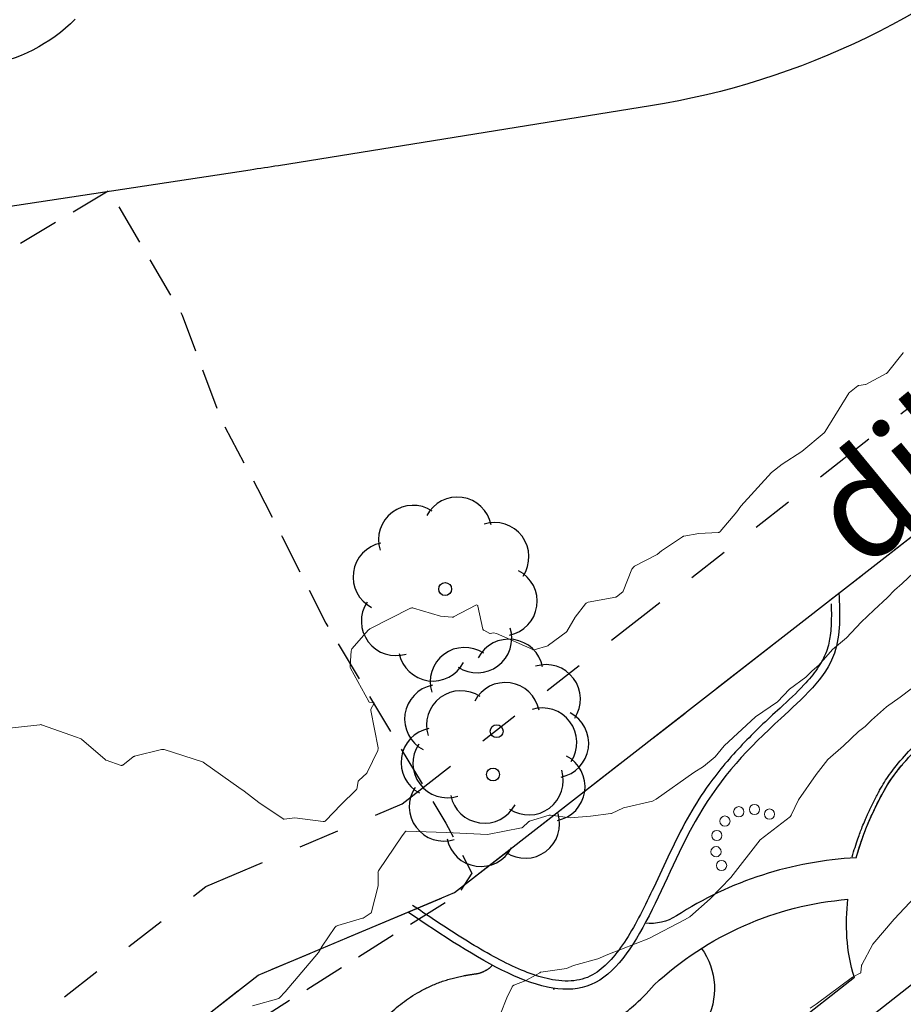
# Model space of a CAD drawing. Units: metres. Extents: x 147809 to 154280, y 6610382 to 6614811.
# Drawn here: x 149679 to 149722, y 6611486 to 6611535 of the extents above; entities that cross this region are included whole.
import ezdxf

# ---------------------------------------------------------------- set-up
doc = ezdxf.new("R2010")
doc.units = ezdxf.units.M
for name, pattern in [('DASHED2', [3, 2, -1]), ('VNNP_ANVANDNGR', [16, 5, -2, 2, -2, 5]), ('VNNP_egenskgr', [16, 3, -2, 2, -2, 2, -2, 3])]:
    doc.linetypes.add(name, pattern=pattern)
for name, color, linetype in [('_Grundkarta', 7, 'Continuous'), ('GRUSKANT', 8, 'DASHED2'), ('L-DC---- Begränsningslinje ytskikt', 8, 'Continuous'), ('L-DEG5--EIN Staket plank o d', 8, 'FENCELINE1'), ('L-GBC---EIN Stödmur', 8, 'STODMUR'), ('L-skiss MWIL', 8, 'Continuous'), ('MA116030', 8, 'Continuous'), ('PL_L_ANVANDNINGSGRANS', 1, 'VNNP_ANVANDNGR'), ('PL_L_EGENSKAPSGRANS', 7, 'VNNP_egenskgr'), ('PL_T_EGENSKAP', 3, 'Continuous'), ('VAG_VKA', 3, 'Continuous')]:
    doc.layers.add(name, color=color, linetype=linetype)
doc.layers.add('Höjdkurvor', color=9, linetype='Continuous', lineweight=18)
doc.layers.add('L-DEK9----- Övrig fast utrustning', color=8, linetype='Continuous', lineweight=18)
doc.styles.add('ARIAL', font='arial.ttf')
doc.linetypes.add('FENCELINE1', pattern='A,0.25,-0.1,[133,ltypeshp.shx,S=0.1,R=0,X=-0.1,Y=0],-0.1,1', length=1.45)
doc.linetypes.add('STODMUR', pattern='A,5,-0.0015,[7,BH90_7_lineshapes.shx,S=1,R=0,X=0,Y=0]', length=5.0015)
doc.linetypes.add('VEGETATIONLINE_11', pattern='A,0,[15,VEGETASJ.SHX,S=0.5,R=180,X=0,Y=-0.5],-0.8,[15,VEGETASJ.SHX,S=0.5,R=180,X=0,Y=-0.25],-0.8', length=1.6)

# ---------------------------------------------------------------- blocks, each defined once
blk = doc.blocks.new('A$C66BA4EC7')
at = {"layer": 'Höjdkurvor'}
for p, q in [((149721.48, 6611517.228), (149722.247, 6611518.195)), ((149720.432, 6611516.646), (149721.418, 6611517.176)), ((149720.076, 6611516.586), (149720.411, 6611516.64)), ((149718.435, 6611514.343), (149719.59, 6611516.221)), ((149719.621, 6611516.255), (149720.039, 6611516.57)), ((149717.288, 6611513.365), (149718.38, 6611514.28)), ((149716.322, 6611512.742), (149717.288, 6611513.365)), ((149715.803, 6611512.325), (149716.322, 6611512.742)), ((149714.3, 6611510.683), (149715.803, 6611512.325)), ((149713.295, 6611509.434), (149714.102, 6611510.4)), ((149714.102, 6611510.4), (149714.3, 6611510.683)), ((149711.512, 6611509.209), (149712.247, 6611509.34)), ((149712.247, 6611509.34), (149713.196, 6611509.385)), ((149710.425, 6611508.489), (149711.445, 6611509.182)), ((149710.2, 6611508.316), (149710.425, 6611508.489)), ((149709.105, 6611507.738), (149710.2, 6611508.316)), ((149723.511, 6611508.134), (149722.2, 6611506.889)), ((149708.544, 6611506.517), (149708.97, 6611507.588)), ((149708.214, 6611506.241), (149708.523, 6611506.488)), ((149721.83, 6611506.57), (149721.487, 6611506.2)), ((149722.2, 6611506.889), (149721.83, 6611506.57)), ((149706.825, 6611505.97), (149708.183, 6611506.227)), ((149721.487, 6611506.2), (149720.811, 6611505.589)), ((149696.145, 6611504.673), (149698.126, 6611505.677)), ((149698.279, 6611505.691), (149699.602, 6611505.298)), ((149700.233, 6611505.256), (149701.337, 6611505.835)), ((149701.434, 6611505.789), (149701.679, 6611504.659)), ((149706.2, 6611505.247), (149706.701, 6611505.894)), ((149720.811, 6611505.589), (149720.2, 6611504.999)), ((149699.602, 6611505.298), (149700.173, 6611505.243)), ((149705.79, 6611504.545), (149706.2, 6611505.247)), ((149720.2, 6611504.999), (149719.473, 6611504.236)), ((149695.277, 6611503.71), (149696.06, 6611504.607)), ((149701.722, 6611504.602), (149702.015, 6611504.443)), ((149702.033, 6611504.441), (149702.188, 6611504.48)), ((149702.2, 6611504.48), (149702.348, 6611504.445)), ((149702.348, 6611504.445), (149704.115, 6611503.652)), ((149704.894, 6611503.866), (149705.752, 6611504.502)), ((149719.473, 6611504.236), (149718.787, 6611503.651)), ((149695.174, 6611502.854), (149695.229, 6611503.595)), ((149704.191, 6611503.647), (149704.854, 6611503.846)), ((149718.787, 6611503.651), (149718.13, 6611502.899)), ((149696.083, 6611501.107), (149695.197, 6611502.748)), ((149717.8, 6611502.615), (149717.48, 6611502.3)), ((149718.13, 6611502.899), (149717.8, 6611502.615)), ((149717.48, 6611502.3), (149716.68, 6611501.72)), ((149723.182, 6611502.146), (149722.1, 6611501.33)), ((149716.68, 6611501.72), (149716.1, 6611501.087)), ((149722.1, 6611501.33), (149721.442, 6611500.858)), ((149696.341, 6611501.046), (149696.127, 6611501.076)), ((149696.541, 6611498.835), (149696.186, 6611500.678)), ((149696.196, 6611500.739), (149696.351, 6611501.027)), ((149716.1, 6611501.087), (149715.018, 6611500.354)), ((149721.442, 6611500.858), (149720.695, 6611500.2)), ((149715.018, 6611500.354), (149713.494, 6611498.933)), ((149720.695, 6611500.2), (149720.391, 6611499.894)), ((149678.028, 6611499.762), (149679.977, 6611499.975)), ((149680.109, 6611499.959), (149681.73, 6611499.385)), ((149720.391, 6611499.894), (149720.072, 6611499.635)), ((149681.73, 6611499.385), (149682.001, 6611499.275)), ((149682.016, 6611499.266), (149683.177, 6611498.266)), ((149720.072, 6611499.635), (149719.327, 6611498.944)), ((149684.611, 6611498.429), (149685.936, 6611498.761)), ((149686.063, 6611498.757), (149687.947, 6611498.15)), ((149713.494, 6611498.933), (149713.041, 6611498.4)), ((149719.327, 6611498.944), (149718.565, 6611498.272)), ((149684.041, 6611497.997), (149684.551, 6611498.399)), ((149696.009, 6611497.629), (149696.525, 6611498.714)), ((149713.041, 6611498.4), (149712.473, 6611497.927)), ((149718.565, 6611498.272), (149718, 6611497.541)), ((149683.233, 6611498.233), (149683.957, 6611497.983)), ((149688.05, 6611498.098), (149689.72, 6611496.9)), ((149712.473, 6611497.927), (149712, 6611497.635)), ((149695.597, 6611497.247), (149695.987, 6611497.599)), ((149712, 6611497.635), (149710.161, 6611496.322)), ((149718, 6611497.541), (149717.123, 6611496.3)), ((149689.72, 6611496.9), (149689.991, 6611496.725)), ((149695.496, 6611496.82), (149695.566, 6611497.192)), ((149689.991, 6611496.725), (149690.701, 6611496.162)), ((149694.716, 6611496.047), (149695.477, 6611496.784)), ((149710.161, 6611496.322), (149709.987, 6611496.236)), ((149690.701, 6611496.162), (149691.896, 6611495.356)), ((149693.979, 6611495.275), (149694.716, 6611496.047)), ((149708.566, 6611495.904), (149707.974, 6611495.631)), ((149709.987, 6611496.236), (149708.566, 6611495.904)), ((149717.123, 6611496.3), (149716.772, 6611495.536)), ((149691.952, 6611495.343), (149692.472, 6611495.418)), ((149692.472, 6611495.418), (149693.855, 6611495.232)), ((149704.914, 6611495.542), (149703.952, 6611495.244)), ((149705.946, 6611495.408), (149704.988, 6611495.548)), ((149706.951, 6611495.499), (149705.946, 6611495.408)), ((149707.938, 6611495.621), (149706.951, 6611495.499)), ((149716.729, 6611495.482), (149715.258, 6611494.332)), ((149703.572, 6611494.919), (149701.899, 6611494.599)), ((149703.912, 6611495.221), (149703.608, 6611494.937)), ((149697.72, 6611494.529), (149696.566, 6611492.811)), ((149697.889, 6611494.744), (149697.72, 6611494.529)), ((149699.88, 6611494.7), (149697.919, 6611494.758)), ((149701.899, 6611494.599), (149699.88, 6611494.7)), ((149715.258, 6611494.332), (149713.817, 6611492.483)), ((149696.54, 6611492.719), (149696.556, 6611492.075)), ((149713.817, 6611492.483), (149712.809, 6611491.443)), ((149696.556, 6611492.075), (149696.229, 6611490.803)), ((149721.813, 6611490.449), (149723.375, 6611492.126)), ((149712.809, 6611491.443), (149711.808, 6611490.566)), ((149696.199, 6611490.761), (149695.811, 6611490.503)), ((149711.808, 6611490.566), (149711.551, 6611490.412)), ((149695.786, 6611490.491), (149694.581, 6611490.142)), ((149711.551, 6611490.412), (149709.8, 6611489.499)), ((149720.774, 6611489.226), (149721.813, 6611490.449)), ((149694.433, 6611490.036), (149693.8, 6611489.132)), ((149693.8, 6611489.132), (149693.619, 6611488.809)), ((149709.8, 6611489.499), (149707.8, 6611488.714)), ((149720.224, 6611488.214), (149720.774, 6611489.226)), ((149693.619, 6611488.809), (149691.995, 6611486.885)), ((149707.8, 6611488.714), (149707.302, 6611488.5)), ((149706.111, 6611488.172), (149705.777, 6611488.038)), ((149707.302, 6611488.5), (149706.111, 6611488.172)), ((149720.175, 6611487.837), (149720.214, 6611488.181)), ((149704.457, 6611487.826), (149703.741, 6611487.427)), ((149705.777, 6611488.038), (149704.52, 6611487.848)), ((149719.771, 6611487.611), (149720.148, 6611487.799)), ((149703.741, 6611487.427), (149703.191, 6611487.214)), ((149717.987, 6611486.286), (149719.771, 6611487.611)), ((149691.995, 6611486.885), (149691.714, 6611486.588)), ((149703.112, 6611487.141), (149702.844, 6611486.6)), ((149691.683, 6611486.569), (149690.401, 6611486.2)), ((149702.844, 6611486.6), (149702.536, 6611485.808)), ((149717.7, 6611486.088), (149717.987, 6611486.286))]:
    blk.add_line(p, q, dxfattribs=at)
for centre, radius, start, end in [((149722.279, 6611518.17), 0.0399, 130.5429, 141.5585), ((149722.279, 6611518.17), 0.0399, 119.8937, 130.5429), ((149721.323, 6611517.352), 0.2, 298.232, 309.8659), ((149721.323, 6611517.352), 0.2, 309.8659, 321.5752), ((149720.089, 6611516.504), 0.0831, 113.3106, 126.9684), ((149720.089, 6611516.504), 0.0831, 98.9741, 113.3106), ((149720.401, 6611516.704), 0.0656, 279.1205, 289.027), ((149720.401, 6611516.704), 0.0656, 289.027, 298.0339), ((149719.696, 6611516.156), 0.124, 137.6047, 148.4029), ((149719.696, 6611516.156), 0.124, 127.0857, 137.6047), ((149718.213, 6611514.48), 0.26, 309.9447, 319.1692), ((149718.213, 6611514.48), 0.26, 319.1692, 328.4311), ((149713.19, 6611509.522), 0.137, 272.6855, 296.4956), ((149713.19, 6611509.522), 0.137, 296.4956, 320.1387), ((149711.543, 6611509.039), 0.173, 112.1943, 124.1823), ((149711.543, 6611509.039), 0.173, 100.1274, 112.1943), ((149709.242, 6611507.48), 0.292, 137.9954, 158.307), ((149709.242, 6611507.48), 0.292, 117.8287, 137.9954), ((149708.479, 6611506.542), 0.0699, 308.634, 323.0131), ((149708.479, 6611506.542), 0.0699, 323.0131, 338.6537), ((149706.863, 6611505.769), 0.205, 100.6273, 121.3285), ((149708.17, 6611506.296), 0.0707, 280.7157, 294.9849), ((149708.17, 6611506.296), 0.0707, 294.9849, 308.3073), ((149698.219, 6611505.492), 0.207, 95.3561, 116.8735), ((149698.219, 6611505.492), 0.207, 73.4245, 95.3561), ((149701.368, 6611505.775), 0.0673, 65.1188, 117.6597), ((149701.368, 6611505.775), 0.0673, 12.1402, 65.1188), ((149706.863, 6611505.769), 0.205, 121.3285, 142.2108), ((149700.183, 6611505.337), 0.0953, 264.4438, 280.5799), ((149700.183, 6611505.337), 0.0953, 280.5799, 301.6511), ((149696.277, 6611504.417), 0.289, 127.8782, 138.8717), ((149696.277, 6611504.417), 0.289, 117.334, 127.8782), ((149701.765, 6611504.678), 0.0871, 192.2718, 217.2167), ((149701.765, 6611504.678), 0.0871, 217.2167, 241.1602), ((149705.666, 6611504.618), 0.144, 306.5684, 318.0694), ((149705.666, 6611504.618), 0.144, 318.0694, 329.7888), ((149702.027, 6611504.465), 0.0249, 241.4968, 261.98), ((149702.027, 6611504.465), 0.0249, 261.98, 284.701), ((149702.194, 6611504.455), 0.0261, 90.0817, 104.4095), ((149702.194, 6611504.455), 0.0261, 76.4408, 90.0817), ((149695.425, 6611503.581), 0.196, 157.3629, 175.7527), ((149695.425, 6611503.581), 0.196, 138.9981, 157.3629), ((149704.16, 6611503.752), 0.11, 245.839, 266.1749), ((149704.16, 6611503.752), 0.11, 266.1749, 286.5546), ((149704.816, 6611503.972), 0.132, 286.6977, 296.4476), ((149704.816, 6611503.972), 0.132, 296.4476, 306.4234), ((149695.368, 6611502.84), 0.195, 176.0629, 191.9523), ((149695.368, 6611502.84), 0.195, 191.9523, 208.3688), ((149696.135, 6611501.135), 0.0593, 208.4702, 233.6874), ((149696.135, 6611501.135), 0.0593, 233.6874, 261.9042), ((149696.269, 6611500.694), 0.085, 171.9482, 190.9073), ((149696.269, 6611500.694), 0.085, 148.6482, 171.9482), ((149696.34, 6611501.033), 0.0128, 26.1635, 82.4862), ((149696.34, 6611501.033), 0.0128, 331.8013, 26.1635), ((149680.009, 6611499.677), 0.3, 83.37, 96.2304), ((149680.009, 6611499.677), 0.3, 70.4805, 83.37), ((149681.981, 6611499.225), 0.0534, 58.6176, 67.9337), ((149681.981, 6611499.225), 0.0534, 49.219, 58.6176), ((149685.992, 6611498.536), 0.232, 88.0557, 104.071), ((149685.992, 6611498.536), 0.232, 72.2532, 88.0557), ((149696.349, 6611498.798), 0.196, 334.5464, 352.6955), ((149696.349, 6611498.798), 0.196, 352.6955, 10.9614), ((149683.297, 6611498.406), 0.185, 229.2829, 240.4375), ((149683.297, 6611498.406), 0.185, 240.4375, 249.6905), ((149684.651, 6611498.273), 0.161, 115.4505, 128.2525), ((149684.651, 6611498.273), 0.161, 104.4763, 115.4505), ((149683.986, 6611498.067), 0.0891, 250.9175, 279.2418), ((149683.986, 6611498.067), 0.0891, 279.2418, 308.4255), ((149687.833, 6611497.794), 0.374, 63.3688, 72.1427), ((149687.833, 6611497.794), 0.374, 54.3376, 63.3688), ((149695.92, 6611497.673), 0.0992, 312.0908, 323.8513), ((149695.92, 6611497.673), 0.0992, 323.8513, 334.0167), ((149695.43, 6611496.832), 0.067, 314.088, 331.2089), ((149695.43, 6611496.832), 0.067, 331.2089, 349.6353), ((149695.663, 6611497.174), 0.0984, 150.4871, 169.311), ((149695.663, 6611497.174), 0.0984, 131.8785, 150.4871), ((149691.94, 6611495.422), 0.0799, 235.9758, 256.9067), ((149704.964, 6611495.381), 0.169, 94.5307, 107.1484), ((149704.964, 6611495.381), 0.169, 81.6982, 94.5307), ((149707.924, 6611495.74), 0.12, 277.0011, 285.8465), ((149707.924, 6611495.74), 0.12, 285.8465, 294.7363), ((149716.64, 6611495.596), 0.145, 307.8584, 321.6064), ((149716.64, 6611495.596), 0.145, 321.6064, 335.3493), ((149691.94, 6611495.422), 0.0799, 256.9067, 278.3946), ((149693.875, 6611495.374), 0.144, 262.3432, 289.2395), ((149693.875, 6611495.374), 0.144, 289.2395, 316.3295), ((149703.558, 6611494.991), 0.0732, 280.962, 296.6267), ((149703.558, 6611494.991), 0.0732, 296.6267, 313.0491), ((149703.983, 6611495.146), 0.103, 119.7243, 133.4922), ((149703.983, 6611495.146), 0.103, 107.2132, 119.7243), ((149697.918, 6611494.722), 0.0369, 114.7272, 141.8362), ((149697.918, 6611494.722), 0.0369, 88.2951, 114.7272), ((149696.697, 6611492.723), 0.158, 163.5686, 181.686), ((149696.697, 6611492.723), 0.158, 146.1134, 163.5686), ((149696.158, 6611490.821), 0.0728, 303.761, 324.7413), ((149696.158, 6611490.821), 0.0728, 324.7413, 345.5738), ((149694.657, 6611489.879), 0.273, 125.552, 144.9881), ((149694.657, 6611489.879), 0.273, 106.1538, 125.552), ((149695.761, 6611490.578), 0.0902, 285.8766, 295.5005), ((149695.761, 6611490.578), 0.0902, 295.5005, 303.663), ((149720.299, 6611488.174), 0.0853, 161.9795, 175.0234), ((149720.299, 6611488.174), 0.0853, 151.4856, 161.9795), ((149704.548, 6611487.663), 0.187, 108.8487, 119.1999), ((149704.548, 6611487.663), 0.187, 98.6005, 108.8487), ((149720.127, 6611487.842), 0.0478, 296.4625, 324.8544), ((149720.127, 6611487.842), 0.0478, 324.8544, 353.5171), ((149703.244, 6611487.076), 0.148, 132.423, 153.6434), ((149703.244, 6611487.076), 0.148, 111.1697, 132.423), ((149691.665, 6611486.635), 0.0686, 285.9835, 301.2484), ((149691.665, 6611486.635), 0.0686, 301.2484, 316.6411)]:
    blk.add_arc(centre, radius, start, end, dxfattribs=at)
blk = doc.blocks.new('_MLOV1')
blk.add_circle((0, 0), 0.35)
for centre, start, end in [((0.662, 3.132), 11.3099, 152.4299), ((-1.747, 2.683), 56.3099, 197.4299), ((2.683, 1.747), 326.3099, 107.4299), ((-3.132, 0.662), 101.3099, 242.4299), ((3.132, -0.662), 281.3099, 62.4299), ((-2.683, -1.747), 146.3099, 287.4299), ((1.747, -2.683), 236.3099, 17.4299), ((-0.662, -3.132), 191.3099, 332.4299)]:
    blk.add_arc(centre, 1.875, start, end)
blk = doc.blocks.new('GK')
at = {"layer": 'GRUSKANT', "flags": 128}
blk.add_lwpolyline([(149654.124, 6611475.225), (149657.576, 6611478.757), (149657.79, 6611481.176), (149656.681, 6611484.771), (149652.745, 6611492.158), (149650.502, 6611498.137), (149649.952, 6611499.633), (149652.544, 6611501.383), (149654.487, 6611505.544), (149657.036, 6611509.165), (149661.086, 6611512.528), (149663.033, 6611514.212), (149668.364, 6611517.2), (149673.148, 6611520.1), (149677.966, 6611522.919), (149683.372, 6611526.153), (149686.957, 6611520.044), (149688.853, 6611514.916), (149690.639, 6611511.538), (149691.845, 6611509.173), (149693.982, 6611504.947), (149697.34, 6611499.333), (149699.862, 6611495.155), (149701.139, 6611492.7), (149700.443, 6611491.647), (149690.748, 6611485.537), (149682.152, 6611479.735), (149674.273, 6611473.539), (149665.427, 6611467.678), (149661.052, 6611472.346), (149656.921, 6611471.098)], dxfattribs=at)
at = {"layer": 'L-DC---- Begränsningslinje ytskikt', "flags": 128}
for points in [[(149719.951, 6611493.451, 0.132368), (149711.152, 6611490.607, -0.173766), (149709.619, 6611490.255)], [(149710.066, 6611487.228, -0.169062), (149719.55, 6611491.421, -0.225696)], [(149712.366, 6611489.034, -0.29438), (149712.573, 6611485.382, 0.367448), (149713.374, 6611479.598, 0.075997)], [(149705.109, 6611487.027, -0.001835), (149705.177, 6611487.032)], [(149705.109, 6611487.027, -0.001835), (149705.177, 6611487.032)]]:
    blk.add_lwpolyline(points, format="xyb", dxfattribs=at)
blk.add_lwpolyline([(149719.863, 6611487.588), (149716.752, 6611485.14)], dxfattribs=at)
at = {"layer": 'L-DC---- Begränsningslinje ytskikt'}
for points, knots in [([(149719.951, 6611493.451), (149720.168, 6611494.227), (149720.42, 6611494.875), (149720.79, 6611495.722), (149721.342, 6611496.836), (149721.672, 6611497.338), (149722.383, 6611498.239), (149722.764, 6611498.64), (149723.54, 6611499.368), (149723.935, 6611499.697), (149724.997, 6611500.534), (149725.656, 6611501.002), (149726.859, 6611501.907), (149727.401, 6611502.344), (149728, 6611502.929), (149728.137, 6611503.072), (149728.396, 6611503.366), (149728.524, 6611503.523), (149728.907, 6611504.026), (149729.158, 6611504.402), (149729.843, 6611505.523), (149730.276, 6611506.335), (149731.228, 6611508.067), (149731.748, 6611508.986), (149732.708, 6611510.367), (149733.061, 6611510.831), (149733.707, 6611511.569), (149733.972, 6611511.848), (149734.516, 6611512.375), (149734.796, 6611512.627), (149735.655, 6611513.349), (149736.253, 6611513.788), (149738.328, 6611515.172), (149739.869, 6611515.98), (149742.872, 6611517.526), (149744.335, 6611518.265), (149746.018, 6611519.282), (149746.385, 6611519.516), (149747.437, 6611520.234), (149748.112, 6611520.761), (149749.443, 6611521.885), (149750.098, 6611522.482), (149751.764, 6611524.03), (149752.781, 6611525.003), (149754.971, 6611526.866), (149756.148, 6611527.759), (149757.86, 6611528.707), (149758.249, 6611528.902), (149758.866, 6611529.179), (149759.085, 6611529.271), (149759.551, 6611529.45), (149759.796, 6611529.536), (149760.372, 6611529.708), (149760.71, 6611529.79), (149761.452, 6611529.908), (149761.86, 6611529.94), (149762.643, 6611529.908), (149762.992, 6611529.86), (149763.657, 6611529.71), (149763.977, 6611529.607), (149765.047, 6611529.175), (149765.714, 6611528.74), (149766.887, 6611527.742), (149767.394, 6611527.178), (149768.272, 6611525.97), (149768.642, 6611525.327), (149769.241, 6611523.99), (149769.47, 6611523.296), (149769.715, 6611522.02), (149769.768, 6611521.446), (149769.723, 6611520.6), (149769.695, 6611520.344), (149769.606, 6611519.87), (149769.552, 6611519.655), (149769.466, 6611519.383), (149769.443, 6611519.316), (149769.42, 6611519.249)], [4.870505, 4.870505, 4.870505, 4.870505, 6.677321, 6.677321, 8.273476, 9.86963, 9.86963, 11.465785, 11.465785, 13.06194, 13.06194, 15.811743, 15.811743, 18.561547, 18.561547, 19.461066, 19.461066, 20.360585, 20.360585, 22.159623, 22.159623, 25.263235, 25.263235, 28.366848, 28.366848, 29.943196, 29.943196, 30.942752, 30.942752, 31.942308, 31.942308, 33.94142, 33.94142, 38.725095, 38.725095, 43.508769, 43.508769, 44.908762, 44.908762, 47.708748, 47.708748, 50.508733, 50.508733, 54.786398, 54.786398, 59.064063, 59.064063, 60.267917, 60.267917, 60.913928, 60.913928, 61.55994, 61.55994, 62.35782, 62.35782, 63.202257, 63.202257, 63.895332, 63.895332, 64.588407, 64.588407, 66.334087, 66.334087, 68.079767, 68.079767, 69.825447, 69.825447, 71.571127, 71.571127, 72.929818, 72.929818, 73.509227, 73.509227, 73.98911, 73.98911, 74.150351, 74.150351, 74.150351, 74.150351]), ([(149716.752, 6611485.14), (149715.378, 6611484.116), (149714.673, 6611482.961), (149714.268, 6611482.141), (149713.999, 6611481.559), (149713.552, 6611480.289), (149713.374, 6611479.598), (149713.294, 6611478.564), (149713.29, 6611478.276), (149713.317, 6611477.712), (149713.348, 6611477.433), (149713.484, 6611476.61), (149713.634, 6611476.08), (149714.24, 6611474.497), (149714.846, 6611473.517), (149715.758, 6611472.416), (149715.957, 6611472.194), (149716.349, 6611471.782), (149716.544, 6611471.589), (149717.115, 6611471.038), (149717.474, 6611470.709), (149718.094, 6611470.104), (149718.353, 6611469.828), (149718.693, 6611469.391), (149718.799, 6611469.22), (149718.926, 6611468.951), (149718.961, 6611468.846), (149718.996, 6611468.676), (149719.004, 6611468.611), (149719.012, 6611468.472), (149719.011, 6611468.399), (149718.997, 6611468.253), (149718.983, 6611468.182), (149718.956, 6611468.089), (149718.945, 6611468.062), (149718.914, 6611468), (149718.896, 6611467.968), (149718.817, 6611467.86), (149718.733, 6611467.771), (149718.474, 6611467.582), (149718.301, 6611467.484), (149717.878, 6611467.309), (149717.63, 6611467.233), (149716.898, 6611467.08), (149716.372, 6611467.042), (149715.355, 6611467.101), (149714.863, 6611467.199), (149714.317, 6611467.391), (149714.181, 6611467.45), (149713.958, 6611467.564), (149713.868, 6611467.619), (149713.689, 6611467.742), (149713.603, 6611467.809), (149713.309, 6611468.07), (149713.106, 6611468.303), (149712.692, 6611468.883), (149712.484, 6611469.228), (149712.049, 6611470.001), (149711.822, 6611470.429), (149711.404, 6611471.164), (149711.228, 6611471.458), (149710.863, 6611472.028), (149710.671, 6611472.309), (149710.069, 6611473.133), (149709.63, 6611473.66), (149708.659, 6611474.663), (149708.125, 6611475.137), (149707.011, 6611475.965), (149706.438, 6611476.326), (149705.498, 6611476.812), (149705.155, 6611476.971), (149704.458, 6611477.256), (149704.109, 6611477.382), (149703.068, 6611477.725), (149702.383, 6611477.909), (149701.08, 6611478.253), (149700.461, 6611478.414), (149699.353, 6611478.751), (149698.865, 6611478.929), (149698.191, 6611479.256), (149697.961, 6611479.399), (149697.616, 6611479.674), (149697.501, 6611479.802), (149697.367, 6611480.01), (149697.328, 6611480.083), (149697.251, 6611480.273), (149697.215, 6611480.388), (149697.115, 6611480.839), (149697.092, 6611481.255), (149697.165, 6611481.928), (149697.217, 6611482.183), (149697.361, 6611482.663), (149697.456, 6611482.897), (149697.837, 6611483.639), (149698.214, 6611484.118), (149699.112, 6611484.917), (149699.632, 6611485.236), (149700.333, 6611485.511), (149700.507, 6611485.567), (149700.889, 6611485.666), (149701.092, 6611485.709), (149701.77, 6611485.824), (149704.324, 6611485.249), (149705.661, 6611485.006), (149706.028, 6611485.007), (149706.705, 6611485.083), (149707.012, 6611485.145), (149707.62, 6611485.334), (149707.921, 6611485.463), (149708.628, 6611485.85), (149709.005, 6611486.14), (149709.731, 6611486.824), (149710.066, 6611487.228)], [0, 0, 0, 0, 0.823576, 0.823576, 2.470727, 2.470727, 4.117878, 4.117878, 4.741139, 4.741139, 5.364399, 5.364399, 6.61092, 6.61092, 9.238406, 9.238406, 9.924805, 9.924805, 10.611203, 10.611203, 11.984, 11.984, 13.356797, 13.356797, 14.449747, 14.449747, 15.320904, 15.320904, 15.813961, 15.813961, 16.307017, 16.307017, 16.892262, 16.892262, 17.352426, 17.352426, 17.812589, 17.812589, 18.81508, 18.81508, 19.817571, 19.817571, 20.820062, 20.820062, 22.531593, 22.531593, 24.243125, 24.243125, 24.891583, 24.891583, 25.460204, 25.460204, 26.028826, 26.028826, 27.427982, 27.427982, 28.827138, 28.827138, 30.226295, 30.226295, 31.110211, 31.110211, 31.994127, 31.994127, 33.761959, 33.761959, 35.567739, 35.567739, 37.228006, 37.228006, 38.122965, 38.122965, 39.017925, 39.017925, 40.807844, 40.807844, 42.597763, 42.597763, 44.387682, 44.387682, 45.725091, 45.725091, 47.0625, 47.0625, 47.77633, 47.77633, 48.490159, 48.490159, 50.246581, 50.246581, 51.311054, 51.311054, 52.375527, 52.375527, 54.784849, 54.784849, 57.194171, 57.194171, 57.994923, 57.994923, 58.795676, 60.502464, 60.502464, 60.502464, 61.389799, 61.389799, 62.114913, 62.114913, 62.840026, 62.840026, 63.974096, 65.310848, 65.310848, 65.310848, 65.310848])]:
    blk.add_open_spline(points, degree=3, knots=knots, dxfattribs=at)
blk.add_spline([(149719.104, 6611506.417), (149718.89, 6611503.485), (149716.264, 6611500.282), (149712.224, 6611495.516), (149706.98, 6611487.243), (149698.006, 6611490.792)], degree=3, dxfattribs=at)
blk.add_open_spline([(149719.863, 6611487.588), (149719.454, 6611488.89), (149719.413, 6611490.217), (149719.55, 6611491.421)], degree=3, dxfattribs=at)
blk.add_rational_spline([(149717.935, 6611483.526), (149715.932, 6611481.979), (149714.534, 6611478.295), (149717.007, 6611473.107), (149721.192, 6611470.6), (149720.818, 6611465.02), (149712.342, 6611464.112), (149709.661, 6611471.027), (149704.368, 6611476.496), (149695.144, 6611476.598), (149694.916, 6611484.05), (149698.215, 6611487.198), (149700.828, 6611487.705), (149701.413, 6611487.784), (149701.694, 6611487.846), (149701.946, 6611487.985), (149702.15, 6611488.188)], [1, 1, 1, 1, 1, 1, 1, 1, 1, 1, 1, 1, 1, 1, 0.973537916826, 0.973537916826, 1], degree=3, knots=[0, 0, 0, 0, 4.227613, 9.541408, 15.499706, 17.05502, 25.057425, 30.559666, 37.994811, 47.521282, 51.247697, 57.473245, 59.238557, 59.238557, 59.238557, 59.803949, 59.803949, 59.803949, 59.803949], dxfattribs=at)
at = {"layer": 'L-DEG5--EIN Staket plank o d', "ltscale": 3}
for points in [[(149724.918, 6611454.756), (149718.892, 6611461.754), (149693.549, 6611468.198), (149682.995, 6611481.71), (149690.671, 6611487.706), (149700.283, 6611491.75), (149770.776, 6611546.684)], [(149724.918, 6611454.756), (149726.877, 6611456.289), (149723.368, 6611469.45), (149717.062, 6611477.467), (149718.015, 6611483.589), (149740.956, 6611501.632), (149745.169, 6611501.129), (149749.219, 6611495.979)]]:
    blk.add_lwpolyline(points, dxfattribs=at)
at = {"layer": 'L-DEK9----- Övrig fast utrustning'}
for centre in [(149714.202, 6611495.711, -29), (149714.972, 6611495.822, -29), (149715.707, 6611495.595, -29), (149713.527, 6611495.253, -29), (149713.131, 6611494.544, -29), (149713.09, 6611493.754, -29), (149713.361, 6611493.077, -29)]:
    blk.add_circle(centre, 0.25, dxfattribs=at)
at = {"layer": 'L-GBC---EIN Stödmur'}
for points, knots in [([(149719.758, 6611493.505), (149719.847, 6611493.823), (149719.942, 6611494.119), (149720.108, 6611494.597), (149720.18, 6611494.789), (149720.297, 6611495.083), (149720.343, 6611495.194), (149720.419, 6611495.374), (149720.45, 6611495.445), (149720.52, 6611495.6), (149720.558, 6611495.681), (149720.677, 6611495.933), (149720.763, 6611496.109), (149720.936, 6611496.45), (149721.022, 6611496.614), (149721.26, 6611497.053), (149721.394, 6611497.273), (149721.772, 6611497.796), (149722.045, 6611498.139), (149722.581, 6611498.732), (149722.857, 6611499.006), (149723.81, 6611499.881), (149724.495, 6611500.398), (149725.788, 6611501.356), (149726.395, 6611501.796), (149727.171, 6611502.431), (149727.401, 6611502.631), (149727.766, 6611502.976), (149727.908, 6611503.121), (149728.175, 6611503.414), (149728.302, 6611503.566), (149728.561, 6611503.898), (149728.689, 6611504.075), (149729.186, 6611504.803), (149729.551, 6611505.432), (149730.314, 6611506.812), (149730.712, 6611507.562), (149731.613, 6611509.117), (149732.119, 6611509.921), (149732.983, 6611511.04), (149733.256, 6611511.367), (149733.839, 6611512), (149734.144, 6611512.301), (149734.77, 6611512.871), (149735.092, 6611513.142), (149736.395, 6611514.165), (149737.425, 6611514.821), (149739.51, 6611516.021), (149740.566, 6611516.564), (149742.386, 6611517.5), (149743.161, 6611517.897), (149744.513, 6611518.626), (149745.1, 6611518.957), (149745.974, 6611519.492), (149746.282, 6611519.689), (149747.17, 6611520.291), (149747.74, 6611520.726), (149748.869, 6611521.653), (149749.426, 6611522.145), (149751.086, 6611523.659), (149752.189, 6611524.733), (149754.573, 6611526.811), (149755.858, 6611527.821), (149757.703, 6611528.85), (149758.076, 6611529.04), (149758.734, 6611529.341), (149759.012, 6611529.459), (149759.614, 6611529.686), (149759.935, 6611529.794), (149760.594, 6611529.967), (149760.928, 6611530.036), (149761.544, 6611530.111), (149761.817, 6611530.129), (149762.309, 6611530.125), (149762.525, 6611530.112), (149762.736, 6611530.088)], [4.870505, 4.870505, 4.870505, 4.870505, 5.599316, 5.599316, 6.158896, 6.158896, 6.539275, 6.539275, 6.82612, 6.82612, 7.112966, 7.112966, 7.686656, 7.686656, 8.249768, 8.249768, 9.375992, 9.375992, 10.502216, 10.502216, 11.628439, 11.628439, 14.356077, 14.356077, 17.083715, 17.083715, 18.35507, 18.35507, 19.284363, 19.284363, 20.213656, 20.213656, 21.142949, 21.142949, 23.810629, 23.810629, 26.478308, 26.478308, 29.145988, 29.145988, 30.254838, 30.254838, 31.363688, 31.363688, 32.472538, 32.472538, 35.76722, 35.76722, 39.061902, 39.061902, 41.587696, 41.587696, 43.65964, 43.65964, 44.848153, 44.848153, 47.22518, 47.22518, 49.602208, 49.602208, 54.30934, 54.30934, 59.016472, 59.016472, 60.161004, 60.161004, 60.974043, 60.974043, 61.787082, 61.787082, 62.530348, 62.530348, 63.07553, 63.07553, 63.480899, 63.480899, 63.480899, 63.480899]), ([(149719.951, 6611493.451), (149720.032, 6611493.741), (149720.118, 6611494.013), (149720.273, 6611494.465), (149720.343, 6611494.653), (149720.46, 6611494.954), (149720.51, 6611495.075), (149720.602, 6611495.293), (149720.644, 6611495.388), (149720.743, 6611495.605), (149720.798, 6611495.721), (149720.969, 6611496.076), (149721.094, 6611496.323), (149721.297, 6611496.704), (149721.376, 6611496.847), (149721.534, 6611497.111), (149721.614, 6611497.234), (149721.791, 6611497.483), (149721.889, 6611497.613), (149722.108, 6611497.89), (149722.228, 6611498.036), (149722.552, 6611498.408), (149722.759, 6611498.623), (149723.18, 6611499.035), (149723.393, 6611499.229), (149724.166, 6611499.898), (149724.728, 6611500.321), (149725.735, 6611501.068), (149726.184, 6611501.395), (149726.914, 6611501.959), (149727.209, 6611502.199), (149727.686, 6611502.621), (149727.878, 6611502.804), (149728.23, 6611503.172), (149728.391, 6611503.358), (149728.716, 6611503.77), (149728.878, 6611503.994), (149729.199, 6611504.472), (149729.358, 6611504.727), (149729.838, 6611505.53), (149730.161, 6611506.12), (149730.842, 6611507.368), (149731.201, 6611508.026), (149732.01, 6611509.366), (149732.459, 6611510.048), (149733.321, 6611511.14), (149733.69, 6611511.559), (149734.47, 6611512.34), (149734.877, 6611512.703), (149735.716, 6611513.387), (149736.148, 6611513.706), (149737.662, 6611514.748), (149738.784, 6611515.388), (149741.024, 6611516.585), (149742.143, 6611517.144), (149744.285, 6611518.266), (149745.306, 6611518.828), (149746.602, 6611519.66), (149746.957, 6611519.903), (149747.657, 6611520.417), (149748.002, 6611520.684), (149749.025, 6611521.519), (149749.695, 6611522.115), (149751.719, 6611523.978), (149753.073, 6611525.31), (149755.083, 6611526.921), (149755.583, 6611527.296), (149756.52, 6611527.93), (149756.948, 6611528.197), (149757.803, 6611528.678), (149758.229, 6611528.894), (149758.938, 6611529.21), (149759.212, 6611529.324), (149759.805, 6611529.54), (149760.119, 6611529.64), (149760.77, 6611529.8), (149761.104, 6611529.863), (149761.725, 6611529.924), (149762.003, 6611529.934), (149762.43, 6611529.916), (149762.572, 6611529.905), (149762.713, 6611529.889)], [4.870505, 4.870505, 4.870505, 4.870505, 5.545055, 5.545055, 6.089134, 6.089134, 6.497815, 6.497815, 6.896331, 6.896331, 7.294846, 7.294846, 8.091877, 8.091877, 8.697182, 8.697182, 9.302486, 9.302486, 9.822039, 9.822039, 10.341592, 10.341592, 11.214262, 11.214262, 12.086932, 12.086932, 14.364622, 14.364622, 16.345169, 16.345169, 17.839479, 17.839479, 18.984667, 18.984667, 20.129855, 20.129855, 21.275043, 21.275043, 22.420231, 22.420231, 24.710607, 24.710607, 27.000983, 27.000983, 29.291359, 29.291359, 30.740812, 30.740812, 32.190266, 32.190266, 33.639719, 33.639719, 37.176483, 37.176483, 40.713247, 40.713247, 44.250011, 44.250011, 45.675741, 45.675741, 47.10147, 47.10147, 49.952929, 49.952929, 55.714235, 55.714235, 57.532547, 57.532547, 58.96644, 58.96644, 60.287767, 60.287767, 61.087382, 61.087382, 61.886998, 61.886998, 62.638139, 62.638139, 63.201694, 63.201694, 63.480899, 63.480899, 63.480899, 63.480899])]:
    blk.add_open_spline(points, degree=3, knots=knots, dxfattribs=at)
at = {"layer": 'L-skiss MWIL', "linetype": 'VEGETATIONLINE_11', "ltscale": 2}
blk.add_open_spline([(149718.728, 6611505.896), (149718.733, 6611505.68), (149718.736, 6611505.485), (149718.735, 6611504.942), (149718.719, 6611504.637), (149718.664, 6611504.222), (149718.646, 6611504.105), (149718.585, 6611503.84), (149718.544, 6611503.698), (149718.384, 6611503.269), (149718.232, 6611502.989), (149717.859, 6611502.445), (149717.638, 6611502.181), (149717.036, 6611501.536), (149716.629, 6611501.161), (149715.902, 6611500.491), (149715.581, 6611500.196), (149714.964, 6611499.602), (149714.665, 6611499.303), (149713.792, 6611498.385), (149713.245, 6611497.744), (149712.403, 6611496.576), (149712.086, 6611496.084), (149711.488, 6611495.035), (149711.207, 6611494.478), (149710.663, 6611493.347), (149710.399, 6611492.773), (149709.694, 6611491.266), (149709.252, 6611490.358), (149708.309, 6611488.835), (149707.805, 6611488.224), (149706.958, 6611487.644), (149706.633, 6611487.513), (149705.907, 6611487.394), (149705.509, 6611487.406), (149704.392, 6611487.607), (149703.626, 6611487.895), (149702.004, 6611488.698), (149701.145, 6611489.211), (149699.596, 6611490.204), (149698.914, 6611490.663), (149698.229, 6611491.123)], degree=3, knots=[0, 0, 0, 0, 0.644872, 0.644872, 1.934616, 1.934616, 2.475377, 2.475377, 3.016137, 3.016137, 4.097658, 4.097658, 5.179179, 5.179179, 6.781099, 6.781099, 8.046732, 8.046732, 9.312365, 9.312365, 11.843632, 11.843632, 13.495495, 13.495495, 15.147358, 15.147358, 16.799221, 16.799221, 19.581552, 19.581552, 22.363883, 22.363883, 24.001026, 24.001026, 25.638168, 25.638168, 28.220722, 28.220722, 30.803276, 30.803276, 32.774035, 32.774035, 32.774035, 32.774035], dxfattribs=at)
at = {"layer": 'MA116030', "xscale": 0.8999999999650754, "yscale": 0.8999999999650754, "zscale": 0.8999999999650754}
for p in [(149699.827, 6611506.618), (149702.35, 6611499.657), (149702.173, 6611497.535)]:
    blk.add_blockref('_MLOV1', p, dxfattribs=at)
blk = doc.blocks.new('Grundkarta')
blk.add_blockref('GK', (0, 0))

msp = doc.modelspace()

# ---------------------------------------------------------------- linework, layer by layer
at = {"layer": 'PL_L_ANVANDNINGSGRANS', "flags": 128}
msp.add_lwpolyline([(149659.729, 6611463.539), (149690.671, 6611487.706), (149700.283, 6611491.75), (149874.119, 6611627.218), (149901.024, 6611627.619), (149934.375, 6611560.842), (149956.861, 6611544.535)], dxfattribs=at)
at = {"layer": 'PL_L_EGENSKAPSGRANS', "linetype": 'VNNP_egenskgr'}
msp.add_lwpolyline([(149656.763, 6611467.566), (149688.118, 6611492.056), (149697.73, 6611496.1), (149885.136, 6611642.737)], dxfattribs=at)
at = {"layer": 'VAG_VKA', "flags": 128}
for points in [[(149816.525, 6611606.952), (149802.24, 6611595.937), (149783.803, 6611589.884), (149729.624, 6611539.883, -0.14754), (149709.884, 6611530.289), (149691.666, 6611527.361, -0.002285), (149690.285, 6611527.145), (149642.83, 6611519.961, 0.448761), (149634.681, 6611507.438), (149634.968, 6611506.387)], [(149681.708, 6611534.534, -0.161715), (149677.214, 6611532.246), (149638.967, 6611526.456, -0.415937), (149627.574, 6611534.904)]]:
    msp.add_lwpolyline(points, format="xyb", dxfattribs=at)

# ---------------------------------------------------------------- block references
at = {"layer": '_Grundkarta'}
msp.add_blockref('Grundkarta', (0, 0), dxfattribs=at)
at = {"layer": 'Höjdkurvor'}
msp.add_blockref('A$C66BA4EC7', (0, 0), dxfattribs=at)

# ---------------------------------------------------------------- texts
at = {"layer": 'PL_T_EGENSKAP', "insert": (149720.269, 6611507.448), "char_height": 5, "attachment_point": 7, "rotation": 39.4272, "style": 'ARIAL'}
msp.add_mtext('\\A1;dike', dxfattribs=at)

doc.saveas('drawing.dxf')
